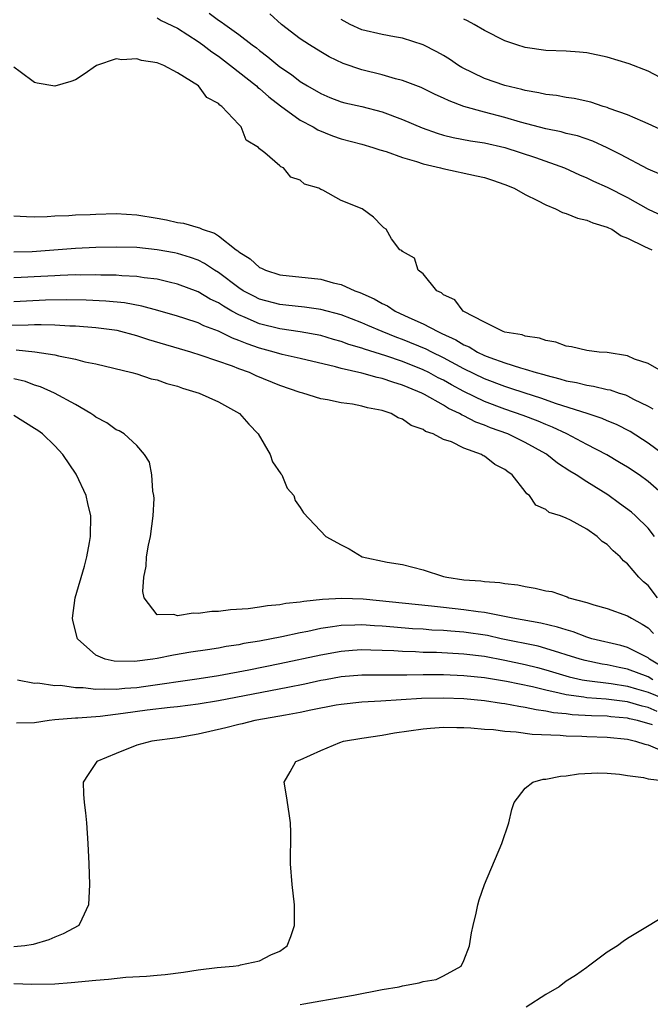
# Model space of a CAD drawing. Units: inches. Extents: x 2628000 to 2631000, y 1500000 to 1503000.
# Drawn here: x 2628148 to 2628209, y 1500771 to 1500867 of the extents above; entities that cross this region are included whole.
import ezdxf

# ---------------------------------------------------------------- set-up
doc = ezdxf.new("R2010")
doc.units = ezdxf.units.IN
doc.header["$MEASUREMENT"] = 0
doc.layers.add('LD26281500_2ft', color=111, linetype='Continuous')

msp = doc.modelspace()

# ---------------------------------------------------------------- linework, layer by layer
at = {"layer": 'LD26281500_2ft'}
for points, elevation in [([(2628161, 1500867.648), (2628161.401, 1500867.401), (2628163, 1500866.627), (2628164.007, 1500865.993), (2628165, 1500865.341), (2628165.477, 1500865), (2628166.332, 1500864.332), (2628167, 1500863.896), (2628168.179, 1500863), (2628170.705, 1500861), (2628170.851, 1500860.851), (2628171, 1500860.745), (2628171.932, 1500859.932), (2628173.064, 1500859.064), (2628175, 1500857.66), (2628176.241, 1500857), (2628176.708, 1500856.708), (2628178.139, 1500856.139), (2628179, 1500855.84), (2628181, 1500855.309), (2628182.092, 1500855), (2628182.773, 1500854.773), (2628183.403, 1500854.597), (2628185, 1500854.021), (2628186.374, 1500853.626), (2628187, 1500853.405), (2628188.696, 1500853), (2628188.93, 1500852.93), (2628192.23, 1500852.23), (2628193, 1500852.044), (2628193.791, 1500851.791), (2628195, 1500851.375), (2628195.911, 1500851), (2628197, 1500850.41), (2628198.177, 1500849.823), (2628199, 1500849.388), (2628199.937, 1500849), (2628200.643, 1500848.643), (2628201, 1500848.536), (2628202.096, 1500848.096), (2628203, 1500847.887), (2628203.614, 1500847.614), (2628205, 1500847.214), (2628205.136, 1500847.136), (2628205.447, 1500847), (2628206.362, 1500846.362), (2628207, 1500846.131), (2628208.67, 1500845.33), (2628209, 1500845.141), (2628209.366, 1500845)], 8270), ([(2628166.102, 1500868.102), (2628167, 1500867.426), (2628167.274, 1500867.274), (2628167.626, 1500867), (2628169, 1500866.027), (2628170.307, 1500865), (2628170.705, 1500864.705), (2628171, 1500864.456), (2628171.838, 1500863.838), (2628173, 1500862.878), (2628174.125, 1500862.125), (2628175, 1500861.444), (2628175.715, 1500861), (2628177, 1500860.246), (2628177.883, 1500859.883), (2628179, 1500859.458), (2628179.36, 1500859.359), (2628181, 1500858.976), (2628183, 1500858.464), (2628185, 1500857.726), (2628186.901, 1500856.901), (2628188.378, 1500856.378), (2628189, 1500856.197), (2628189.955, 1500855.954), (2628191.632, 1500855.632), (2628193, 1500855.427), (2628195, 1500854.973), (2628197.995, 1500853.995), (2628200.821, 1500853), (2628202.304, 1500852.305), (2628203, 1500852.017), (2628203.682, 1500851.682), (2628205, 1500851.116), (2628207, 1500850.112), (2628209, 1500848.97), (2628210.334, 1500848.334)], 8272), ([(2628210.321, 1500852.321), (2628209, 1500852.877), (2628206.301, 1500854.301), (2628205, 1500854.964), (2628203.601, 1500855.601), (2628202.112, 1500856.112), (2628201, 1500856.369), (2628200.51, 1500856.511), (2628199, 1500856.806), (2628196.538, 1500857.462), (2628195, 1500857.914), (2628193, 1500858.43), (2628191.002, 1500859.002), (2628189.54, 1500859.54), (2628189, 1500859.819), (2628188.177, 1500860.177), (2628186.831, 1500860.831), (2628185, 1500861.537), (2628184.294, 1500861.706), (2628183, 1500862.084), (2628181, 1500862.574), (2628179.187, 1500863.187), (2628177.835, 1500863.835), (2628177, 1500864.316), (2628175.911, 1500865), (2628175, 1500865.599), (2628173.143, 1500867), (2628172.034, 1500868.034)], 8274), ([(2628210.586, 1500856.586), (2628209, 1500857.305), (2628208.484, 1500857.516), (2628207, 1500858.192), (2628205.194, 1500858.806), (2628205, 1500858.887), (2628204.605, 1500859), (2628203.398, 1500859.398), (2628201.768, 1500859.768), (2628201, 1500859.876), (2628200.052, 1500860.052), (2628199, 1500860.166), (2628198.333, 1500860.333), (2628197, 1500860.553), (2628196.655, 1500860.655), (2628195, 1500861.03), (2628193, 1500861.732), (2628190.806, 1500862.806), (2628190.478, 1500863), (2628189.598, 1500863.598), (2628189, 1500863.965), (2628188.338, 1500864.338), (2628187, 1500865.022), (2628185, 1500865.667), (2628184.208, 1500865.792), (2628183, 1500866.018), (2628181, 1500866.492), (2628179.886, 1500867), (2628179, 1500867.481)], 8276), ([(2628210.191, 1500861.809), (2628209, 1500862.44), (2628207.15, 1500863.15), (2628205, 1500863.796), (2628203, 1500864.233), (2628202.3, 1500864.3), (2628201, 1500864.39), (2628199, 1500864.471), (2628197, 1500864.756), (2628196.181, 1500865), (2628195, 1500865.403), (2628193, 1500866.409), (2628191.992, 1500867), (2628191.348, 1500867.348), (2628191, 1500867.508)], 8278), ([(2628210.559, 1500833), (2628209, 1500833.879), (2628207.674, 1500834.325), (2628207, 1500834.623), (2628205, 1500834.944), (2628204.21, 1500835), (2628203, 1500835.142), (2628201.524, 1500835.524), (2628201, 1500835.573), (2628199.985, 1500835.985), (2628199, 1500836.134), (2628198.376, 1500836.376), (2628197, 1500836.566), (2628196.683, 1500836.683), (2628195, 1500836.949), (2628194.842, 1500837), (2628193, 1500837.918), (2628190.927, 1500839), (2628190.094, 1500840.094), (2628189, 1500840.604), (2628188.797, 1500840.796), (2628188.359, 1500841), (2628187, 1500842.645), (2628186.525, 1500843), (2628186.174, 1500844.174), (2628185, 1500844.819), (2628184.928, 1500844.928), (2628184.737, 1500845), (2628183.925, 1500846.075), (2628183.393, 1500847), (2628183.154, 1500847.154), (2628183, 1500847.289), (2628182.171, 1500848.171), (2628181.036, 1500849), (2628179, 1500849.81), (2628177.193, 1500850.807), (2628177, 1500850.893), (2628176.809, 1500851), (2628175.402, 1500851.402), (2628175, 1500851.785), (2628174.084, 1500852.084), (2628173.339, 1500853), (2628173.087, 1500853.087), (2628173, 1500853.181), (2628171.533, 1500854.467), (2628171, 1500854.865), (2628170.895, 1500855), (2628169.695, 1500855.695), (2628169.229, 1500857), (2628169, 1500857.226), (2628167.335, 1500859), (2628167.126, 1500859.125), (2628167, 1500859.272), (2628165.865, 1500859.865), (2628165.028, 1500861), (2628163, 1500862.281), (2628161.665, 1500863), (2628161.175, 1500863.175), (2628161, 1500863.265), (2628159.485, 1500863.485), (2628159, 1500863.649), (2628157.542, 1500863.542), (2628157, 1500863.661), (2628155.057, 1500863), (2628153.857, 1500862.143), (2628153, 1500861.583), (2628152.571, 1500861.429), (2628151, 1500860.976), (2628149.26, 1500861.26), (2628149, 1500861.321), (2628147.61, 1500862.39), (2628147, 1500862.831)], 8268), ([(2628147, 1500848.322), (2628148.236, 1500848.236), (2628149, 1500848.225), (2628150.249, 1500848.249), (2628151, 1500848.325), (2628152.357, 1500848.357), (2628153, 1500848.419), (2628154.448, 1500848.448), (2628155, 1500848.484), (2628157, 1500848.524), (2628159, 1500848.41), (2628161, 1500848.087), (2628161.916, 1500847.916), (2628163, 1500847.672), (2628163.58, 1500847.58), (2628165, 1500847.167), (2628165.138, 1500847.138), (2628165.398, 1500847), (2628166.606, 1500846.606), (2628167, 1500846.351), (2628168.738, 1500845), (2628168.895, 1500844.895), (2628169, 1500844.793), (2628170.106, 1500844.106), (2628171, 1500843.268), (2628171.197, 1500843.197), (2628171.587, 1500843), (2628173, 1500842.557), (2628177, 1500842.111), (2628178.223, 1500841.777), (2628179, 1500841.601), (2628180.329, 1500841), (2628180.825, 1500840.825), (2628182.208, 1500840.208), (2628183, 1500839.751), (2628183.518, 1500839.518), (2628184.287, 1500839), (2628185.615, 1500838.385), (2628187, 1500837.769), (2628188.438, 1500837), (2628188.832, 1500836.832), (2628190.199, 1500836.199), (2628191, 1500835.705), (2628191.498, 1500835.498), (2628192.323, 1500835), (2628193, 1500834.675), (2628193.533, 1500834.467), (2628195, 1500833.955), (2628196.545, 1500833.455), (2628197, 1500833.339), (2628198.056, 1500833), (2628198.799, 1500832.799), (2628199, 1500832.73), (2628200.387, 1500832.388), (2628201, 1500832.188), (2628202.017, 1500832.017), (2628203, 1500831.754), (2628203.675, 1500831.676), (2628205, 1500831.358), (2628205.3, 1500831.301), (2628206.17, 1500831), (2628206.811, 1500830.811), (2628207, 1500830.731), (2628207.583, 1500830.417), (2628209, 1500829.726), (2628209.473, 1500829.473)], 8266), ([(2628211, 1500824.626), (2628209, 1500826.11), (2628207.239, 1500827.239), (2628205.917, 1500827.917), (2628205, 1500828.292), (2628204.511, 1500828.511), (2628203.034, 1500829), (2628200.047, 1500829.953), (2628198.505, 1500830.505), (2628197, 1500830.974), (2628195.488, 1500831.488), (2628195, 1500831.63), (2628193, 1500832.382), (2628191, 1500833.368), (2628189, 1500834.453), (2628187.87, 1500835), (2628187.297, 1500835.297), (2628185, 1500836.24), (2628184.434, 1500836.434), (2628182.999, 1500837), (2628181.595, 1500837.595), (2628181, 1500837.866), (2628179, 1500838.634), (2628177, 1500839.165), (2628175.396, 1500839.396), (2628173.599, 1500839.599), (2628173, 1500839.652), (2628171, 1500840.181), (2628170.448, 1500840.448), (2628169.426, 1500841), (2628169, 1500841.272), (2628167, 1500842.761), (2628166.601, 1500843), (2628165.644, 1500843.644), (2628165, 1500843.964), (2628164.249, 1500844.249), (2628163, 1500844.619), (2628162.684, 1500844.684), (2628161, 1500844.987), (2628159, 1500845.202), (2628157, 1500845.261), (2628155, 1500845.216), (2628153, 1500845.116), (2628148.792, 1500844.792), (2628147, 1500844.767)], 8264), ([(2628210.585, 1500821), (2628209, 1500822.362), (2628208.12, 1500823), (2628207, 1500823.745), (2628206.224, 1500824.224), (2628204.968, 1500824.968), (2628203, 1500825.973), (2628201.061, 1500827), (2628199.672, 1500827.672), (2628199, 1500827.929), (2628198.258, 1500828.257), (2628196.805, 1500828.805), (2628195, 1500829.428), (2628193, 1500830.177), (2628191, 1500831.142), (2628189.789, 1500831.788), (2628189, 1500832.242), (2628188.492, 1500832.492), (2628187.569, 1500833), (2628187, 1500833.282), (2628185, 1500834.085), (2628183.356, 1500834.644), (2628181.272, 1500835.272), (2628181, 1500835.38), (2628179.747, 1500835.747), (2628179, 1500836.029), (2628178.238, 1500836.238), (2628177, 1500836.606), (2628174.987, 1500836.987), (2628173, 1500837.269), (2628171, 1500837.763), (2628169.622, 1500838.378), (2628169, 1500838.633), (2628168.315, 1500839), (2628167.475, 1500839.475), (2628167, 1500839.802), (2628166.186, 1500840.186), (2628165, 1500840.881), (2628163, 1500841.643), (2628162.177, 1500841.824), (2628161, 1500842.116), (2628159.743, 1500842.257), (2628159, 1500842.382), (2628157.555, 1500842.444), (2628157, 1500842.499), (2628155.487, 1500842.514), (2628155, 1500842.536), (2628153.48, 1500842.52), (2628153, 1500842.531), (2628151.533, 1500842.467), (2628151, 1500842.461), (2628149.629, 1500842.371), (2628147.711, 1500842.289), (2628147, 1500842.244)], 8262), ([(2628209.629, 1500817), (2628209, 1500817.79), (2628207.784, 1500819), (2628207.367, 1500819.367), (2628206.225, 1500820.225), (2628205.061, 1500821.061), (2628203, 1500822.336), (2628201.972, 1500823), (2628201.361, 1500823.361), (2628200.152, 1500824.152), (2628199.113, 1500825), (2628199, 1500825.066), (2628197, 1500826.174), (2628195.296, 1500827), (2628193.61, 1500827.61), (2628193, 1500827.859), (2628192.16, 1500828.16), (2628191, 1500828.77), (2628190.829, 1500828.829), (2628190.572, 1500829), (2628189.496, 1500829.496), (2628189, 1500829.808), (2628187.134, 1500830.866), (2628186.868, 1500831), (2628185.531, 1500831.531), (2628185, 1500831.777), (2628184.049, 1500832.049), (2628183, 1500832.429), (2628182.518, 1500832.518), (2628181, 1500832.944), (2628179, 1500833.391), (2628178.451, 1500833.549), (2628175, 1500834.366), (2628173.232, 1500834.768), (2628172.437, 1500835), (2628171, 1500835.379), (2628169.792, 1500835.792), (2628169, 1500836.129), (2628168.355, 1500836.355), (2628167, 1500837.033), (2628165.571, 1500837.571), (2628165, 1500837.856), (2628163.709, 1500838.29), (2628163, 1500838.512), (2628161.072, 1500839.072), (2628159.496, 1500839.496), (2628157.801, 1500839.801), (2628155.972, 1500839.972), (2628154.062, 1500840.062), (2628152.102, 1500840.102), (2628150.07, 1500840.07), (2628147, 1500839.9)], 8260), ([(2628209.94, 1500811), (2628209, 1500812.188), (2628208.551, 1500812.551), (2628208.107, 1500813), (2628207, 1500814.325), (2628206.612, 1500814.612), (2628206.262, 1500815), (2628205.581, 1500815.581), (2628205, 1500816.209), (2628204.513, 1500816.513), (2628204.02, 1500817), (2628203, 1500817.706), (2628201.428, 1500818.572), (2628201, 1500818.769), (2628200.43, 1500819), (2628199.34, 1500819.34), (2628199, 1500819.631), (2628198.041, 1500820.041), (2628197.394, 1500821), (2628197.16, 1500821.16), (2628197, 1500821.389), (2628195.709, 1500823), (2628195.287, 1500823.287), (2628195, 1500823.527), (2628194.027, 1500824.027), (2628193, 1500824.84), (2628192.877, 1500824.876), (2628192.718, 1500825), (2628191, 1500825.623), (2628189.772, 1500826.228), (2628189, 1500826.467), (2628187.978, 1500827), (2628187.244, 1500827.244), (2628187, 1500827.424), (2628185.828, 1500827.828), (2628185, 1500828.435), (2628184.578, 1500828.578), (2628183.883, 1500829), (2628183, 1500829.293), (2628181.565, 1500829.565), (2628181, 1500829.728), (2628180.092, 1500829.908), (2628179, 1500830.039), (2628177.666, 1500830.333), (2628177, 1500830.422), (2628175.24, 1500831), (2628175, 1500831.058), (2628173, 1500831.731), (2628170.692, 1500832.692), (2628170.039, 1500833), (2628169, 1500833.377), (2628168.374, 1500833.626), (2628165.32, 1500834.68), (2628164.281, 1500835), (2628160.198, 1500836.198), (2628159, 1500836.602), (2628157.1, 1500837.1), (2628155, 1500837.372), (2628153, 1500837.521), (2628152.468, 1500837.532), (2628151, 1500837.623), (2628149.666, 1500837.666), (2628149, 1500837.651), (2628148.384, 1500837.616), (2628146.4, 1500837.6)], 8258), ([(2628147.216, 1500835.216), (2628149.036, 1500835.036), (2628151, 1500834.738), (2628151.365, 1500834.636), (2628153, 1500834.324), (2628153.938, 1500834.062), (2628155, 1500833.843), (2628158.519, 1500833), (2628159, 1500832.871), (2628160.403, 1500832.403), (2628161, 1500832.275), (2628161.94, 1500831.94), (2628163, 1500831.656), (2628163.487, 1500831.487), (2628165.119, 1500831), (2628167, 1500830.126), (2628169.053, 1500829), (2628169.955, 1500827.955), (2628170.87, 1500827), (2628172.05, 1500825), (2628172.272, 1500824.272), (2628173.105, 1500823.105), (2628173.203, 1500823), (2628173.699, 1500821.699), (2628174.361, 1500821), (2628174.508, 1500820.508), (2628175, 1500819.831), (2628175.299, 1500819.299), (2628177.481, 1500817), (2628179, 1500816.163), (2628179.769, 1500815.769), (2628181.054, 1500815), (2628183.506, 1500814.494), (2628185, 1500814.238), (2628187, 1500813.745), (2628189, 1500813.085), (2628189.34, 1500813), (2628191, 1500812.765), (2628192.655, 1500812.656), (2628193, 1500812.605), (2628194.504, 1500812.503), (2628195, 1500812.409), (2628196.256, 1500812.256), (2628197, 1500812.089), (2628197.955, 1500811.955), (2628199, 1500811.694), (2628199.6, 1500811.6), (2628201.08, 1500811.08), (2628201.264, 1500811), (2628203, 1500810.525), (2628203.69, 1500810.311), (2628205, 1500809.947), (2628207, 1500809.25), (2628207.368, 1500809), (2628208.427, 1500808.427), (2628209, 1500808.049), (2628209.524, 1500807.524)], 8256), ([(2628211, 1500803.895), (2628209.135, 1500805), (2628209, 1500805.119), (2628207, 1500806.154), (2628206.341, 1500806.341), (2628203.512, 1500807), (2628203, 1500807.149), (2628201.671, 1500807.67), (2628201, 1500807.856), (2628200.143, 1500808.143), (2628198.529, 1500808.529), (2628195.781, 1500809), (2628193, 1500809.56), (2628192.379, 1500809.622), (2628191, 1500809.824), (2628189, 1500810.039), (2628187.817, 1500810.183), (2628181.139, 1500810.861), (2628179.058, 1500810.941), (2628177.158, 1500810.842), (2628175.352, 1500810.647), (2628175, 1500810.569), (2628173.568, 1500810.432), (2628173, 1500810.305), (2628171.778, 1500810.222), (2628171, 1500810.069), (2628169.907, 1500809.906), (2628168.175, 1500809.825), (2628167, 1500809.659), (2628166.352, 1500809.648), (2628165, 1500809.454), (2628164.51, 1500809.49), (2628163, 1500809.228), (2628162.637, 1500809.363), (2628161, 1500809.32), (2628159.723, 1500811), (2628159.6, 1500811.601), (2628159.694, 1500813), (2628159.91, 1500814.09), (2628159.961, 1500815), (2628160.15, 1500816.15), (2628160.338, 1500817), (2628160.618, 1500819), (2628160.695, 1500820.695), (2628160.678, 1500821), (2628160.57, 1500821.43), (2628160.474, 1500823), (2628160.252, 1500824.252), (2628159.759, 1500825), (2628159, 1500825.861), (2628157.76, 1500827), (2628157.299, 1500827.299), (2628157, 1500827.409), (2628156.092, 1500828.092), (2628155, 1500828.647), (2628154.808, 1500828.809), (2628154.516, 1500829), (2628153, 1500829.869), (2628150.979, 1500830.979), (2628149.604, 1500831.604), (2628149, 1500831.777), (2628148.119, 1500832.12), (2628147, 1500832.393)], 8254), ([(2628209.484, 1500803), (2628209, 1500803.285), (2628207, 1500804.038), (2628206.189, 1500804.189), (2628205, 1500804.438), (2628204.51, 1500804.51), (2628202.857, 1500804.857), (2628202.355, 1500805), (2628201, 1500805.439), (2628200.385, 1500805.615), (2628199, 1500806.06), (2628198.261, 1500806.261), (2628194.648, 1500807), (2628193.304, 1500807.304), (2628191, 1500807.637), (2628189.725, 1500807.725), (2628189, 1500807.793), (2628187.846, 1500807.847), (2628187, 1500807.919), (2628185.98, 1500807.98), (2628184.129, 1500808.129), (2628183, 1500808.241), (2628182.268, 1500808.268), (2628181, 1500808.363), (2628180.321, 1500808.321), (2628179, 1500808.291), (2628178.149, 1500808.149), (2628177, 1500807.994), (2628175.718, 1500807.718), (2628175, 1500807.587), (2628173.198, 1500807.198), (2628171, 1500806.77), (2628169.481, 1500806.519), (2628169, 1500806.416), (2628167.761, 1500806.239), (2628167, 1500806.089), (2628165.91, 1500805.91), (2628164.309, 1500805.691), (2628162.594, 1500805.406), (2628161, 1500805.07), (2628160.573, 1500805), (2628158.77, 1500804.77), (2628156.798, 1500804.798), (2628155.919, 1500805), (2628155, 1500805.4), (2628153.207, 1500807), (2628152.768, 1500808.768), (2628152.733, 1500809), (2628152.976, 1500811), (2628153.895, 1500814.104), (2628154.13, 1500815), (2628154.4, 1500816.4), (2628154.497, 1500817), (2628154.523, 1500819), (2628154.224, 1500820.224), (2628154.056, 1500821), (2628153.119, 1500823), (2628153.073, 1500823.073), (2628151.784, 1500825), (2628151, 1500825.831), (2628149.776, 1500827), (2628149.33, 1500827.33), (2628149, 1500827.549), (2628147, 1500828.817)], 8252), ([(2628147.345, 1500803), (2628149, 1500802.665), (2628149.322, 1500802.678), (2628151, 1500802.444), (2628151.544, 1500802.456), (2628153, 1500802.236), (2628153.772, 1500802.228), (2628155, 1500802.058), (2628155.895, 1500802.105), (2628157, 1500802.057), (2628157.845, 1500802.155), (2628159, 1500802.245), (2628159.67, 1500802.33), (2628165.1, 1500803.1), (2628167, 1500803.407), (2628169.969, 1500803.968), (2628173, 1500804.583), (2628177, 1500805.442), (2628179, 1500805.793), (2628180.116, 1500805.884), (2628181, 1500805.94), (2628181.904, 1500805.904), (2628183, 1500805.894), (2628184.155, 1500805.846), (2628185, 1500805.782), (2628186.252, 1500805.748), (2628187, 1500805.703), (2628188.32, 1500805.68), (2628191, 1500805.538), (2628193, 1500805.289), (2628195, 1500804.905), (2628197, 1500804.472), (2628198.18, 1500804.18), (2628199, 1500803.96), (2628201.286, 1500803.286), (2628202.551, 1500803), (2628203, 1500802.911), (2628205.383, 1500802.618), (2628207, 1500802.364), (2628207.88, 1500802.12), (2628209, 1500801.779), (2628211, 1500800.95)], 8250), ([(2628209.902, 1500799.901), (2628209, 1500800.295), (2628208.422, 1500800.422), (2628207, 1500800.844), (2628204.897, 1500801.104), (2628203, 1500801.227), (2628202.717, 1500801.283), (2628201, 1500801.505), (2628200.31, 1500801.689), (2628199, 1500801.965), (2628197.692, 1500802.308), (2628195.161, 1500802.838), (2628193, 1500803.178), (2628191, 1500803.387), (2628189, 1500803.47), (2628187, 1500803.463), (2628185.43, 1500803.43), (2628185, 1500803.442), (2628183.434, 1500803.434), (2628183, 1500803.453), (2628181, 1500803.442), (2628179, 1500803.273), (2628177.448, 1500803), (2628177, 1500802.919), (2628175.428, 1500802.572), (2628173.769, 1500802.231), (2628172.095, 1500801.905), (2628167, 1500800.948), (2628165, 1500800.608), (2628163, 1500800.343), (2628162.274, 1500800.274), (2628160.01, 1500800.009), (2628157.693, 1500799.693), (2628155.414, 1500799.415), (2628153.254, 1500799.254), (2628153, 1500799.256), (2628151, 1500799.062), (2628150.443, 1500799), (2628149, 1500798.792), (2628147.24, 1500798.76)], 8248), ([(2628209.425, 1500798.575), (2628207.963, 1500799), (2628207.174, 1500799.173), (2628207, 1500799.225), (2628205.378, 1500799.378), (2628205, 1500799.426), (2628203.47, 1500799.47), (2628201.575, 1500799.575), (2628201, 1500799.65), (2628199.768, 1500799.768), (2628199, 1500799.939), (2628198.046, 1500800.046), (2628197, 1500800.295), (2628196.369, 1500800.369), (2628195, 1500800.63), (2628194.668, 1500800.668), (2628193, 1500800.924), (2628191, 1500801.132), (2628189, 1500801.208), (2628186.85, 1500801.15), (2628182.887, 1500800.887), (2628181, 1500800.793), (2628179, 1500800.583), (2628178.499, 1500800.499), (2628176.025, 1500800.025), (2628175, 1500799.8), (2628173.535, 1500799.536), (2628173, 1500799.425), (2628170.55, 1500799), (2628169.312, 1500798.688), (2628169, 1500798.627), (2628167.708, 1500798.292), (2628165, 1500797.67), (2628163, 1500797.315), (2628160.484, 1500797), (2628159, 1500796.587), (2628157, 1500795.798), (2628155.118, 1500795), (2628154.251, 1500793.749), (2628153.76, 1500793), (2628153.802, 1500791.802), (2628153.869, 1500791), (2628153.992, 1500790.008), (2628154.079, 1500789), (2628154.222, 1500787), (2628154.326, 1500785), (2628154.385, 1500783), (2628154.293, 1500781), (2628153.62, 1500779.621), (2628153.345, 1500779), (2628151.816, 1500778.184), (2628151, 1500777.858), (2628150.41, 1500777.59), (2628148.878, 1500777.122), (2628148.047, 1500777), (2628147, 1500776.918)], 8246), ([(2628147, 1500773.318), (2628148.75, 1500773.25), (2628151, 1500773.301), (2628152.584, 1500773.416), (2628155, 1500773.655), (2628156.241, 1500773.759), (2628157.941, 1500773.941), (2628159.965, 1500774.035), (2628161, 1500774.149), (2628161.795, 1500774.205), (2628163.565, 1500774.435), (2628165, 1500774.652), (2628166.872, 1500774.873), (2628168.424, 1500775), (2628169, 1500775.095), (2628169.149, 1500775.149), (2628171, 1500775.537), (2628172.128, 1500776.128), (2628173, 1500776.491), (2628173.718, 1500777), (2628174.079, 1500777.92), (2628174.446, 1500779), (2628174.427, 1500781), (2628174.199, 1500783), (2628174.036, 1500785), (2628174.061, 1500788.061), (2628174.052, 1500789), (2628173.925, 1500789.925), (2628173.637, 1500791.638), (2628173.436, 1500793), (2628174.011, 1500793.989), (2628174.575, 1500795), (2628175, 1500795.177), (2628177, 1500796.075), (2628178.866, 1500796.866), (2628179.237, 1500797), (2628181, 1500797.287), (2628183, 1500797.581), (2628184.208, 1500797.792), (2628187, 1500798.208), (2628187.723, 1500798.276), (2628189, 1500798.362), (2628190.317, 1500798.317), (2628191, 1500798.334), (2628191.688, 1500798.312), (2628193, 1500798.169), (2628193.88, 1500798.121), (2628195, 1500797.965), (2628196.093, 1500797.907), (2628197.679, 1500797.68), (2628200.416, 1500797.584), (2628201, 1500797.516), (2628202.512, 1500797.488), (2628203, 1500797.457), (2628205, 1500797.397), (2628207, 1500797.177), (2628207.781, 1500797), (2628208.697, 1500796.697), (2628209, 1500796.638), (2628210.139, 1500796.139)], 8244), ([(2628175, 1500771.276), (2628175.35, 1500771.35), (2628177, 1500771.618), (2628177.767, 1500771.767), (2628180.192, 1500772.191), (2628183, 1500772.729), (2628184.678, 1500773), (2628185, 1500773.092), (2628186.622, 1500773.378), (2628187, 1500773.516), (2628188.274, 1500773.726), (2628189, 1500774.064), (2628190.742, 1500775), (2628191, 1500775.555), (2628191.531, 1500777), (2628191.732, 1500778.268), (2628191.89, 1500779), (2628192.201, 1500780.201), (2628192.363, 1500781), (2628192.493, 1500781.506), (2628193.015, 1500782.985), (2628194.713, 1500787), (2628195.375, 1500789), (2628195.666, 1500790.334), (2628195.897, 1500791), (2628197, 1500792.389), (2628197.724, 1500793), (2628198.735, 1500793.266), (2628199, 1500793.288), (2628200.43, 1500793.57), (2628201, 1500793.606), (2628202.211, 1500793.789), (2628204.107, 1500793.893), (2628205, 1500793.863), (2628206.216, 1500793.784), (2628207, 1500793.636), (2628208.564, 1500793.436), (2628209, 1500793.312), (2628210.923, 1500793.077)], 8242), ([(2628211, 1500780.129), (2628207.794, 1500778.206), (2628207, 1500777.717), (2628206.576, 1500777.424), (2628206.007, 1500777), (2628205, 1500776.371), (2628203.189, 1500775), (2628203, 1500774.882), (2628201.896, 1500774.105), (2628201, 1500773.536), (2628200.303, 1500773), (2628199, 1500772.254), (2628197.094, 1500771)], 8240)]:
    msp.add_lwpolyline(points, dxfattribs=dict(at, elevation=elevation))

doc.saveas('drawing.dxf')
